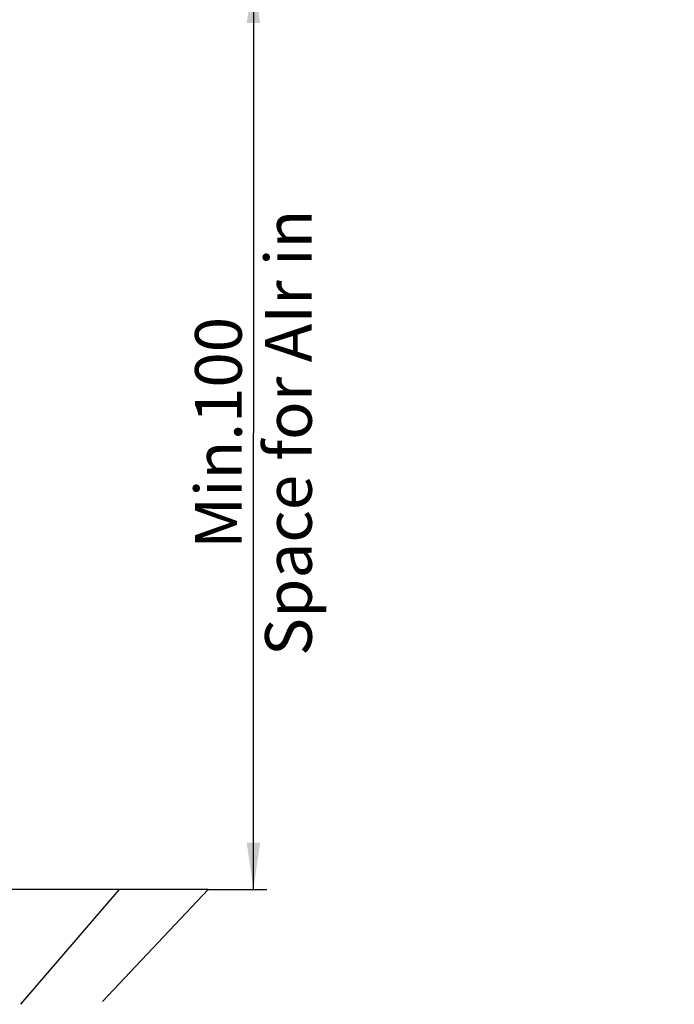
# Model space of a CAD drawing. Units: millimetres. Extents: x 0 to 841, y 0 to 594.
# Drawn here: x 441 to 491, y 356 to 430 of the extents above; entities that cross this region are included whole.
import ezdxf

# ---------------------------------------------------------------- set-up
doc = ezdxf.new("R2010")
doc.units = ezdxf.units.MM
doc.header["$LTSCALE"] = 46.255
doc.layers.get('0').update_dxf_attribs({"linetype": 'CONTINUOUS'})
doc.styles.get("Standard").update_dxf_attribs({"font": 'txt', "width": 0.8})
doc.dimstyles.new('DIMSTYLE_10', dxfattribs={"dimtxt": 3.5, "dimasz": 3.5, "dimexe": 1, "dimexo": 0, "dimgap": 0.875, "dimtad": 1, "dimdec": 1, "dimlfac": 2, "dimdsep": 46, "dimtxsty": 'STANDARD', "dimblk": '_FILLED', "dimblk1": '_FILLED', "dimblk2": '_FILLED', "dimcen": 0.09, "dimadec": 1, "dimazin": 2, "dimtp": 0.1, "dimtm": 0.1, "dimtfac": 1, "dimtdec": 1, "dimtofl": 0, "dimtmove": 0, "dimatfit": 3, "dimldrblk": '_FILLED', "dimfxl": 1, "dimtolj": 1, "dimarcsym": 0})

# ---------------------------------------------------------------- blocks, each defined once
blk = doc.blocks.new('_FILLED')
at = {"color": 0, "linetype": 'BYBLOCK'}
blk.add_solid([(0, 0), (-1, 0.143), (-1, -0.143)], dxfattribs=at)
blk = doc.blocks.new('*D31')
at = {"linetype": 'CONTINUOUS'}
for p, q in [((457.98, 433.051), (529.394, 433.051)), ((458.98, 433.051), (458.98, 398.822)), ((458.98, 364.592), (458.98, 398.822)), ((455.587, 364.592), (459.98, 364.592))]:
    blk.add_line(p, q, dxfattribs=at)
at = {"linetype": 'CONTINUOUS', "xscale": 3.5, "yscale": 3.5, "zscale": 3.5}
for p, rotation in [((458.98, 433.051), 90), ((458.98, 364.592), 270)]:
    blk.add_blockref('_FILLED', p, dxfattribs=dict(at, rotation=rotation))
at = {"linetype": 'CONTINUOUS', "insert": (454.605, 398.822), "char_height": 3.5, "width": 44.8, "attachment_point": 2, "rotation": 90, "line_spacing_factor": 0.9}
blk.add_mtext('Min.100\\PSpace for AIr in', dxfattribs=at)

msp = doc.modelspace()

# ---------------------------------------------------------------- linework, layer by layer
at = {"color": 7, "linetype": 'CONTINUOUS'}
for p, q in [((455.5867, 364.592), (388.92, 364.592)), ((448.8959, 364.5664), (441.5237, 355.9755)), ((455.5867, 364.592), (447.6733, 356.1814))]:
    msp.add_line(p, q, dxfattribs=at)

# ---------------------------------------------------------------- dimensions: what is measured, and where the dimension line sits
at = {"linetype": 'CONTINUOUS'}
dim = msp.add_linear_dim(base=(458.9803, 433.0512), p1=(455.5867, 364.592), p2=(529.3937, 433.0512), angle=90, text='Min.<>\\PSpace for AIr in', dimstyle='DIMSTYLE_10', dxfattribs=at)
dim.commit()
dim.dimension.update_dxf_attribs({"geometry": '*D31', "text_midpoint": (458.9803, 398.8216), "dimtype": 160})

doc.saveas('drawing.dxf')
